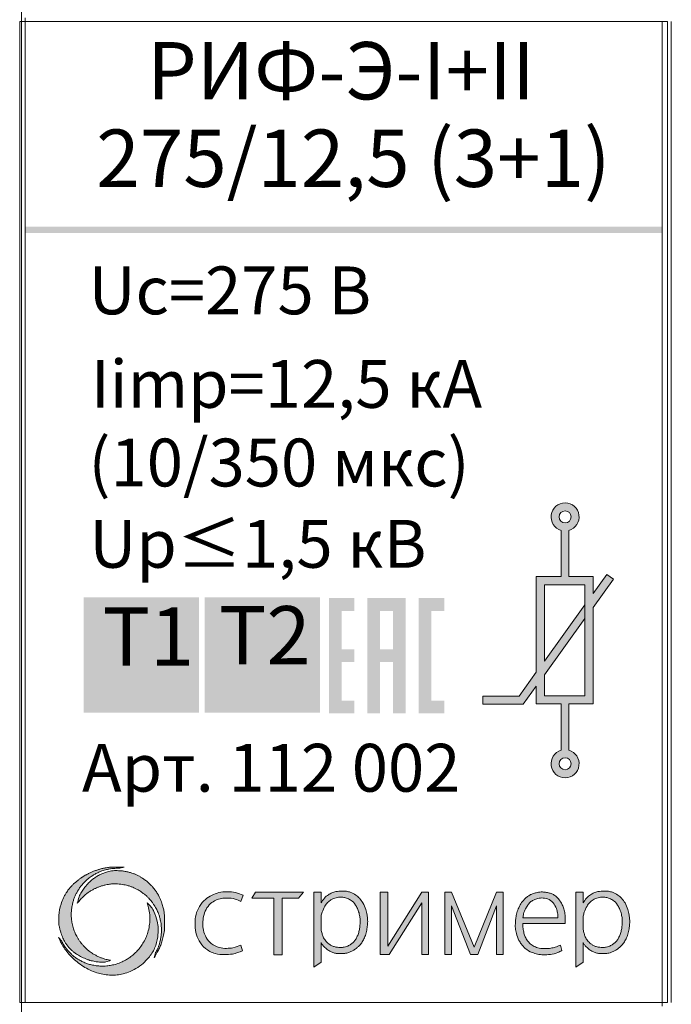
# Model space of a CAD drawing. Units: millimetres. Extents: x 532 to 2146, y -5198 to 4292.
# Drawn here: x 578 to 596, y -3744 to -3717 of the extents above; entities that cross this region are included whole.
import ezdxf

# ---------------------------------------------------------------- set-up
doc = ezdxf.new("R2010")
doc.units = ezdxf.units.MM
doc.layers.get('0').update_dxf_attribs({"lineweight": 18})
doc.styles.add('PDF Arial', font='arial.ttf')
doc.styles.add('PDF Arial Bold', font='arialbd.ttf')

msp = doc.modelspace()

# ---------------------------------------------------------------- hatches: boundary and pattern name
at = {"true_color": 0x000000, "transparency": 33554687}
for points in [[(578.591, -3722.987), (595.991, -3722.987), (595.991, -3723.155), (578.591, -3723.155)], [(580.188, -3733.113), (583.337, -3733.113), (583.337, -3736.263), (580.188, -3736.263)], [(583.492, -3733.113), (586.642, -3733.113), (586.642, -3736.263), (583.492, -3736.263)]]:
    msp.add_hatch(color=18, dxfattribs=at).paths.add_polyline_path(points)
at = {"lineweight": 15, "ltscale": 15, "true_color": 0x000000, "transparency": 33554687}
h = msp.add_hatch(color=18, dxfattribs=at)
h.dxf.hatch_style = 1
h.paths.add_polyline_path([(592.552, -3735.157), (592.082, -3735.808), (591.092, -3735.808), (591.092, -3736.03), (592.196, -3736.03), (592.552, -3735.536), (592.552, -3736.022), (593.229, -3736.022), (593.229, -3737.289, 7.055606), (593.442, -3737.287), (593.442, -3736.022), (594.103, -3736.022), (594.103, -3733.385), (594.66, -3732.612), (594.483, -3732.483), (594.103, -3733.009), (594.103, -3732.544), (593.442, -3732.544), (593.442, -3731.283, 7.055606), (593.229, -3731.281), (593.229, -3732.544), (592.552, -3732.544)])
h.paths.add_polyline_path([(592.774, -3732.765), (593.881, -3732.765), (593.881, -3735.801), (592.774, -3735.801), (592.774, -3735.228), (593.881, -3733.693), (593.881, -3733.316), (592.774, -3734.85)], flags=16)
h.paths.add_polyline_path([(593.174, -3730.914, -1), (593.504, -3730.914, -1)], flags=16)
h.paths.add_polyline_path([(593.504, -3737.656, -1), (593.174, -3737.656, -1)], flags=16)
at = {"true_color": 0x000000, "transparency": 33554687}
h = msp.add_hatch(color=18, dxfattribs=at)
h.paths.add_polyline_path([(588.286, -3734.531), (588.636, -3734.531), (588.636, -3733.481), (588.286, -3733.481)], flags=0)
h.paths.add_polyline_path([(587.936, -3733.131), (588.986, -3733.131), (588.986, -3736.281), (588.636, -3736.281), (588.636, -3734.88), (588.286, -3734.88), (588.286, -3736.281), (587.936, -3736.281)], flags=0)
h.paths.add_polyline_path([(586.887, -3733.131), (587.586, -3733.131), (587.586, -3733.481), (587.237, -3733.481), (587.237, -3734.531), (587.586, -3734.531), (587.586, -3734.88), (587.237, -3734.88), (587.237, -3735.93), (587.586, -3735.93), (587.586, -3736.281), (586.887, -3736.281)], flags=0)
h.paths.add_polyline_path([(589.335, -3733.131), (590.036, -3733.131), (590.036, -3733.481), (589.686, -3733.481), (589.686, -3735.93), (590.036, -3735.93), (590.036, -3736.281), (589.335, -3736.281)], flags=0)
at = {"true_color": 0x004e75, "transparency": 33554687}
msp.add_hatch(color=156, dxfattribs=at).paths.add_polyline_path([(581.207, -3735.467), (581.207, -3734.083), (580.691, -3734.083), (580.691, -3733.898), (581.934, -3733.898), (581.934, -3734.083), (581.415, -3734.083), (581.415, -3735.467)])
at = {"lineweight": 5, "ltscale": 15, "true_color": 0x000000, "transparency": 33554687}
h = msp.add_hatch(color=18, dxfattribs=at)
h.dxf.hatch_style = 1
edge = h.paths.add_edge_path()
edge.add_spline(control_points=[(582.114, -3742.96), (582.13, -3742.932), (582.158, -3742.882), (582.197, -3742.811), (582.241, -3742.733), (582.281, -3742.638), (582.328, -3742.516), (582.367, -3742.375), (582.399, -3742.214), (582.398, -3742.067), (582.397, -3741.942), (582.4, -3741.836), (582.391, -3741.746), (582.377, -3741.654), (582.357, -3741.578), (582.337, -3741.496), (582.314, -3741.431), (582.291, -3741.374), (582.271, -3741.329), (582.252, -3741.287), (582.23, -3741.246), (582.204, -3741.202), (582.177, -3741.162), (582.148, -3741.118), (582.116, -3741.075), (582.084, -3741.035), (582.054, -3741.002), (582.025, -3740.97), (581.989, -3740.935), (581.948, -3740.896), (581.904, -3740.861), (581.862, -3740.83), (581.821, -3740.802), (581.772, -3740.768), (581.715, -3740.733), (581.659, -3740.704), (581.601, -3740.679), (581.538, -3740.655), (581.458, -3740.628), (581.37, -3740.604), (581.289, -3740.591), (581.213, -3740.581), (581.146, -3740.581), (581.07, -3740.573), (581.004, -3740.58), (580.938, -3740.587), (580.876, -3740.599), (580.807, -3740.618), (580.738, -3740.642), (580.657, -3740.676), (580.572, -3740.72), (580.48, -3740.782), (580.386, -3740.849), (580.292, -3740.945), (580.203, -3741.049), (580.121, -3741.167), (580.049, -3741.302), (580.027, -3741.411), (580.015, -3741.47)], knot_values=[0, 0, 0, 0, 0.095493, 0.173879, 0.242233, 0.363971, 0.481644, 0.63432, 0.803331, 0.971446, 1.074572, 1.178237, 1.286747, 1.346732, 1.455968, 1.522967, 1.599756, 1.663136, 1.708323, 1.748091, 1.801202, 1.847563, 1.901311, 1.944274, 2.006702, 2.061105, 2.097802, 2.140804, 2.192281, 2.248172, 2.309789, 2.360935, 2.40302, 2.459402, 2.539845, 2.603574, 2.648881, 2.729637, 2.805533, 2.902384, 3.002052, 3.051188, 3.132468, 3.201966, 3.280553, 3.331513, 3.4014, 3.468709, 3.546217, 3.619599, 3.731544, 3.834378, 3.950181, 4.078025, 4.235537, 4.361679, 4.508973, 4.690703, 4.690703, 4.690703, 4.690703], degree=3, periodic=0)
edge.add_spline(control_points=[(580.015, -3741.47), (580.027, -3741.457), (580.05, -3741.43), (580.086, -3741.387), (580.123, -3741.341), (580.165, -3741.302), (580.203, -3741.263), (580.243, -3741.231), (580.279, -3741.2), (580.32, -3741.172), (580.357, -3741.145), (580.41, -3741.112), (580.459, -3741.085), (580.514, -3741.058), (580.553, -3741.039), (580.598, -3741.024), (580.636, -3741.007), (580.695, -3740.99), (580.758, -3740.971), (580.831, -3740.958), (580.909, -3740.945), (581.002, -3740.935), (581.104, -3740.94), (581.197, -3740.945), (581.282, -3740.96), (581.365, -3740.977), (581.447, -3741), (581.525, -3741.029), (581.6, -3741.063), (581.666, -3741.098), (581.725, -3741.131), (581.772, -3741.164), (581.82, -3741.201), (581.87, -3741.237), (581.917, -3741.282), (581.966, -3741.327), (582.01, -3741.38), (582.059, -3741.434), (582.097, -3741.493), (582.137, -3741.554), (582.168, -3741.609), (582.196, -3741.665), (582.222, -3741.723), (582.244, -3741.785), (582.264, -3741.844), (582.276, -3741.896), (582.29, -3741.952), (582.301, -3742.012), (582.308, -3742.075), (582.311, -3742.14), (582.316, -3742.207), (582.31, -3742.274), (582.308, -3742.348), (582.292, -3742.422), (582.278, -3742.504), (582.257, -3742.581), (582.232, -3742.656), (582.202, -3742.733), (582.17, -3742.784), (582.154, -3742.817), (582.151, -3742.823)], knot_values=[0, 0, 0, 0, 0.050788, 0.108155, 0.166761, 0.229899, 0.280537, 0.327959, 0.383731, 0.422571, 0.476875, 0.521828, 0.608692, 0.646656, 0.704401, 0.73851, 0.787337, 0.830152, 0.92271, 0.983902, 1.052698, 1.160043, 1.265681, 1.357598, 1.43936, 1.522287, 1.612745, 1.695716, 1.770944, 1.85906, 1.919644, 1.97316, 2.03282, 2.100592, 2.156791, 2.229194, 2.298558, 2.364013, 2.445776, 2.510248, 2.581792, 2.635466, 2.697698, 2.77466, 2.83238, 2.882103, 2.935229, 3.006935, 3.065983, 3.123332, 3.202124, 3.266762, 3.325877, 3.424835, 3.49187, 3.576171, 3.661852, 3.73137, 3.821006, 3.841798, 3.841798, 3.841798, 3.841798], degree=3, periodic=0)
edge.add_line((582.151, -3742.823), (582.114, -3742.96))
edge = h.paths.add_edge_path()
edge.add_spline(control_points=[(581.92, -3741.457), (581.934, -3741.501), (581.967, -3741.608), (581.992, -3741.757), (582.001, -3741.909), (581.989, -3742.056), (581.959, -3742.216), (581.903, -3742.381), (581.831, -3742.525), (581.747, -3742.655), (581.657, -3742.767), (581.554, -3742.862), (581.458, -3742.945), (581.35, -3743.011), (581.228, -3743.077), (581.089, -3743.128), (580.947, -3743.164), (580.81, -3743.183), (580.671, -3743.187), (580.532, -3743.177), (580.408, -3743.155), (580.295, -3743.123), (580.191, -3743.083), (580.094, -3743.034), (580.003, -3742.981), (579.924, -3742.922), (579.849, -3742.858), (579.779, -3742.787), (579.713, -3742.708), (579.66, -3742.631), (579.619, -3742.563), (579.599, -3742.524), (579.59, -3742.505)], knot_values=[0, 0, 0, 0, 0.139511, 0.335128, 0.452905, 0.59382, 0.777014, 0.941727, 1.112613, 1.258222, 1.407119, 1.541785, 1.677315, 1.786689, 1.922508, 2.09246, 2.230296, 2.358846, 2.508535, 2.64446, 2.776977, 2.886396, 2.995566, 3.111766, 3.211236, 3.312716, 3.405761, 3.505765, 3.612335, 3.716261, 3.785066, 3.848466, 3.848466, 3.848466, 3.848466], degree=3, periodic=0)
edge.add_line((579.59, -3742.505), (579.502, -3742.407))
edge.add_spline(control_points=[(579.502, -3742.407), (579.513, -3742.429), (579.538, -3742.484), (579.585, -3742.579), (579.657, -3742.696), (579.753, -3742.826), (579.872, -3742.956), (580.016, -3743.081), (580.175, -3743.193), (580.355, -3743.295), (580.534, -3743.365), (580.716, -3743.415), (580.887, -3743.433), (581.06, -3743.435), (581.233, -3743.406), (581.421, -3743.352), (581.623, -3743.258), (581.809, -3743.123), (581.987, -3742.938), (582.144, -3742.7), (582.215, -3742.415), (582.23, -3742.165), (582.2, -3741.93), (582.132, -3741.738), (582.036, -3741.565), (581.961, -3741.495), (581.92, -3741.457)], knot_values=[0, 0, 0, 0, 0.073997, 0.181069, 0.3161, 0.485806, 0.665957, 0.843353, 1.055619, 1.248567, 1.463296, 1.629883, 1.814325, 1.977611, 2.145711, 2.338872, 2.564037, 2.811211, 3.022647, 3.333259, 3.653211, 3.893112, 4.081007, 4.360419, 4.500036, 4.667168, 4.667168, 4.667168, 4.667168], degree=3, periodic=0)
edge = h.paths.add_edge_path()
edge.add_spline(control_points=[(580.923, -3743.026), (580.883, -3743.018), (580.82, -3743.006), (580.737, -3742.983), (580.667, -3742.962), (580.595, -3742.932), (580.518, -3742.892), (580.451, -3742.854), (580.393, -3742.816), (580.346, -3742.783), (580.303, -3742.746), (580.263, -3742.714), (580.227, -3742.677), (580.183, -3742.633), (580.14, -3742.584), (580.095, -3742.527), (580.055, -3742.47), (580.016, -3742.405), (579.984, -3742.345), (579.955, -3742.286), (579.931, -3742.228), (579.91, -3742.163), (579.888, -3742.094), (579.868, -3742.004), (579.854, -3741.898), (579.845, -3741.787), (579.855, -3741.679), (579.861, -3741.587), (579.88, -3741.497), (579.9, -3741.415), (579.93, -3741.327), (579.967, -3741.242), (580.006, -3741.162), (580.053, -3741.087), (580.098, -3741.02), (580.147, -3740.961), (580.19, -3740.912), (580.236, -3740.867), (580.284, -3740.821), (580.337, -3740.778), (580.394, -3740.735), (580.463, -3740.691), (580.55, -3740.644), (580.639, -3740.602), (580.737, -3740.568), (580.827, -3740.545), (580.919, -3740.525), (581, -3740.519), (581.083, -3740.512), (581.141, -3740.513), (581.173, -3740.514)], knot_values=[0, 0, 0, 0, 0.12034, 0.194919, 0.257472, 0.339007, 0.429734, 0.516361, 0.570474, 0.63859, 0.688013, 0.73986, 0.790211, 0.844842, 0.927949, 0.982961, 1.061565, 1.13786, 1.211572, 1.266015, 1.334322, 1.399755, 1.470076, 1.551418, 1.675805, 1.790382, 1.884052, 2.002411, 2.066458, 2.159468, 2.254261, 2.345466, 2.4378, 2.51966, 2.612337, 2.679089, 2.749507, 2.80824, 2.873761, 2.94787, 3.011991, 3.089855, 3.191382, 3.307694, 3.384641, 3.501789, 3.587853, 3.665431, 3.744268, 3.839803, 3.839803, 3.839803, 3.839803], degree=3, periodic=0)
edge.add_line((581.173, -3740.514), (581.293, -3740.486))
edge.add_spline(control_points=[(581.293, -3740.486), (581.283, -3740.484), (581.263, -3740.481), (581.214, -3740.477), (581.153, -3740.479), (581.064, -3740.478), (580.979, -3740.48), (580.897, -3740.485), (580.835, -3740.492), (580.782, -3740.503), (580.731, -3740.512), (580.683, -3740.522), (580.638, -3740.536), (580.592, -3740.549), (580.55, -3740.562), (580.505, -3740.578), (580.451, -3740.597), (580.396, -3740.622), (580.346, -3740.648), (580.307, -3740.663), (580.277, -3740.681), (580.247, -3740.696), (580.219, -3740.713), (580.189, -3740.729), (580.165, -3740.747), (580.14, -3740.761), (580.118, -3740.777), (580.092, -3740.794), (580.065, -3740.816), (580.037, -3740.835), (580.011, -3740.857), (579.986, -3740.877), (579.96, -3740.9), (579.936, -3740.92), (579.911, -3740.942), (579.883, -3740.969), (579.858, -3740.997), (579.832, -3741.026), (579.808, -3741.051), (579.785, -3741.081), (579.756, -3741.118), (579.721, -3741.17), (579.679, -3741.24), (579.62, -3741.346), (579.547, -3741.532), (579.514, -3741.729), (579.505, -3741.906), (579.507, -3742.004), (579.52, -3742.098), (579.539, -3742.187), (579.565, -3742.271), (579.592, -3742.35), (579.619, -3742.415), (579.648, -3742.479), (579.684, -3742.546), (579.732, -3742.615), (579.789, -3742.682), (579.846, -3742.743), (579.915, -3742.8), (579.996, -3742.863), (580.108, -3742.929), (580.222, -3742.98), (580.342, -3743.026), (580.439, -3743.048), (580.525, -3743.065), (580.589, -3743.074), (580.661, -3743.075), (580.732, -3743.077), (580.825, -3743.07), (580.882, -3743.044), (580.923, -3743.026)], knot_values=[0, 0, 0, 0, 0.029496, 0.059945, 0.148008, 0.211341, 0.328857, 0.40092, 0.457332, 0.517639, 0.562522, 0.613048, 0.664514, 0.704358, 0.75622, 0.797528, 0.846659, 0.928361, 0.978526, 1.015541, 1.05324, 1.080967, 1.118813, 1.148611, 1.184189, 1.209218, 1.235174, 1.263755, 1.30478, 1.338816, 1.363542, 1.408079, 1.434673, 1.467931, 1.500935, 1.536122, 1.583904, 1.613828, 1.650936, 1.688069, 1.729773, 1.7897, 1.876055, 1.975794, 2.152989, 2.472502, 2.570319, 2.683757, 2.764483, 2.85625, 2.954524, 3.029662, 3.106461, 3.166466, 3.239534, 3.335571, 3.415679, 3.505504, 3.586088, 3.68141, 3.815916, 3.97157, 4.058235, 4.20037, 4.268075, 4.322874, 4.392198, 4.484274, 4.537118, 4.669781, 4.669781, 4.669781, 4.669781], degree=3, periodic=0)
h = msp.add_hatch(color=18, dxfattribs=at)
h.dxf.hatch_style = 1
edge = h.paths.add_edge_path()
edge.add_spline(control_points=[(586.672, -3742.545), (586.68, -3742.558), (586.7, -3742.592), (586.747, -3742.652), (586.817, -3742.719), (586.906, -3742.774), (586.996, -3742.818), (587.11, -3742.844), (587.227, -3742.845), (587.334, -3742.841), (587.415, -3742.819), (587.491, -3742.793), (587.571, -3742.746), (587.646, -3742.693), (587.72, -3742.629), (587.789, -3742.546), (587.849, -3742.438), (587.901, -3742.31), (587.926, -3742.172), (587.948, -3742.034), (587.946, -3741.908), (587.927, -3741.774), (587.896, -3741.624), (587.828, -3741.466), (587.732, -3741.335), (587.617, -3741.231), (587.492, -3741.17), (587.365, -3741.138), (587.26, -3741.133), (587.165, -3741.14), (587.067, -3741.148), (586.971, -3741.181), (586.861, -3741.238), (586.755, -3741.328), (586.7, -3741.415), (586.672, -3741.459)], knot_values=[0, 0, 0, 0, 0.044592, 0.118618, 0.227901, 0.334174, 0.43093, 0.525062, 0.683107, 0.781315, 0.8458, 0.932572, 1.023282, 1.120869, 1.208283, 1.318074, 1.441435, 1.57749, 1.730737, 1.860157, 1.996792, 2.105212, 2.265747, 2.45732, 2.615653, 2.74879, 2.918266, 3.028241, 3.137731, 3.231878, 3.316122, 3.430735, 3.534967, 3.685061, 3.841603, 3.841603, 3.841603, 3.841603], degree=3, periodic=0)
edge.add_line((586.672, -3741.459), (586.672, -3741.163))
edge.add_line((586.672, -3741.163), (586.473, -3741.163))
edge.add_line((586.473, -3741.163), (586.473, -3743.215))
edge.add_line((586.473, -3743.215), (586.672, -3743.082))
edge.add_line((586.672, -3743.082), (586.672, -3742.545))
edge = h.paths.add_edge_path(flags=16)
edge.add_spline(control_points=[(586.672, -3742.184), (586.681, -3742.221), (586.697, -3742.288), (586.73, -3742.393), (586.79, -3742.491), (586.868, -3742.568), (586.951, -3742.624), (587.034, -3742.657), (587.118, -3742.673), (587.194, -3742.68), (587.253, -3742.678), (587.313, -3742.664), (587.385, -3742.646), (587.467, -3742.608), (587.542, -3742.548), (587.607, -3742.48), (587.654, -3742.392), (587.696, -3742.296), (587.723, -3742.186), (587.739, -3742.058), (587.746, -3741.929), (587.726, -3741.794), (587.694, -3741.672), (587.631, -3741.536), (587.544, -3741.418), (587.424, -3741.345), (587.319, -3741.314), (587.206, -3741.293), (587.077, -3741.315), (586.948, -3741.361), (586.849, -3741.449), (586.762, -3741.562), (586.709, -3741.692), (586.682, -3741.787), (586.672, -3741.823)], knot_values=[0, 0, 0, 0, 0.111593, 0.208897, 0.328313, 0.453076, 0.53572, 0.624981, 0.719609, 0.791733, 0.851789, 0.897056, 0.974483, 1.077401, 1.163671, 1.262741, 1.356072, 1.460544, 1.578099, 1.692903, 1.847261, 1.964601, 2.101017, 2.223122, 2.411865, 2.529834, 2.637968, 2.740416, 2.870525, 3.024309, 3.144493, 3.264131, 3.448753, 3.560982, 3.560982, 3.560982, 3.560982], degree=3, periodic=0)
edge.add_line((586.672, -3742.19), (586.672, -3741.823))
h.paths.add_polyline_path([(585.61, -3741.328), (586.056, -3741.328), (586.189, -3741.163), (584.886, -3741.163), (584.779, -3741.328), (585.384, -3741.328), (585.384, -3742.882), (585.61, -3742.882)])
edge = h.paths.add_edge_path()
edge.add_spline(control_points=[(584.548, -3741.247), (584.477, -3741.221), (584.336, -3741.169), (584.108, -3741.146), (583.888, -3741.165), (583.687, -3741.247), (583.493, -3741.357), (583.347, -3741.549), (583.245, -3741.773), (583.224, -3742.02), (583.239, -3742.268), (583.334, -3742.511), (583.51, -3742.721), (583.76, -3742.856), (584.021, -3742.877), (584.28, -3742.863), (584.44, -3742.801), (584.531, -3742.766)], knot_values=[0, 0, 0, 0, 0.225862, 0.44759, 0.682775, 0.879534, 1.094469, 1.343938, 1.588635, 1.822154, 2.081117, 2.326671, 2.590728, 2.890023, 3.14892, 3.369993, 3.660713, 3.660713, 3.660713, 3.660713], degree=3, periodic=0)
edge.add_line((584.531, -3742.766), (584.485, -3742.613))
edge.add_spline(control_points=[(584.485, -3742.613), (584.413, -3742.641), (584.287, -3742.689), (584.083, -3742.707), (583.874, -3742.691), (583.671, -3742.586), (583.525, -3742.41), (583.455, -3742.212), (583.438, -3742.015), (583.459, -3741.823), (583.523, -3741.635), (583.638, -3741.478), (583.791, -3741.377), (583.952, -3741.333), (584.131, -3741.319), (584.314, -3741.337), (584.429, -3741.395), (584.478, -3741.42)], knot_values=[0, 0, 0, 0, 0.229709, 0.404754, 0.609018, 0.850424, 1.067584, 1.279512, 1.470208, 1.657465, 1.854277, 2.058165, 2.23062, 2.39428, 2.551209, 2.770835, 2.934382, 2.934382, 2.934382, 2.934382], degree=3, periodic=0)
edge.add_line((584.478, -3741.42), (584.548, -3741.247))
h.paths.add_polyline_path([(588.285, -3742.869), (588.536, -3742.869), (589.423, -3741.454), (589.423, -3742.869), (589.606, -3742.869), (589.606, -3741.163), (589.423, -3741.163), (588.498, -3742.638), (588.498, -3741.163), (588.285, -3741.163)])
h.paths.add_polyline_path([(590.24, -3741.539), (590.755, -3742.869), (590.954, -3742.869), (591.469, -3741.539), (591.469, -3742.869), (591.651, -3742.869), (591.651, -3741.163), (591.469, -3741.163), (590.854, -3742.668), (590.24, -3741.163), (590.058, -3741.163), (590.058, -3742.869), (590.24, -3742.869)])
h = msp.add_hatch(color=18, dxfattribs=at)
h.dxf.hatch_style = 1
edge = h.paths.add_edge_path()
edge.add_spline(control_points=[(593.339, -3742.023), (593.344, -3741.958), (593.352, -3741.843), (593.326, -3741.69), (593.292, -3741.567), (593.239, -3741.464), (593.18, -3741.37), (593.105, -3741.293), (593.025, -3741.231), (592.931, -3741.193), (592.83, -3741.169), (592.707, -3741.155), (592.59, -3741.17), (592.488, -3741.193), (592.412, -3741.225), (592.343, -3741.262), (592.273, -3741.314), (592.21, -3741.381), (592.151, -3741.445), (592.108, -3741.518), (592.074, -3741.585), (592.044, -3741.658), (592.023, -3741.729), (592.007, -3741.799), (591.988, -3741.884), (591.981, -3742), (591.975, -3742.144), (592.012, -3742.311), (592.059, -3742.46), (592.148, -3742.594), (592.255, -3742.723), (592.415, -3742.813), (592.587, -3742.861), (592.756, -3742.882), (592.944, -3742.866), (593.118, -3742.835), (593.216, -3742.781), (593.252, -3742.762)], knot_values=[0, 0, 0, 0, 0.196844, 0.341965, 0.464136, 0.577836, 0.688525, 0.796956, 0.89729, 0.989037, 1.1004, 1.207998, 1.356968, 1.45125, 1.522639, 1.602864, 1.685985, 1.784161, 1.875672, 1.947617, 2.035769, 2.103586, 2.182799, 2.257776, 2.319554, 2.443402, 2.604787, 2.750335, 2.953111, 3.070262, 3.231615, 3.451165, 3.605601, 3.76745, 3.957879, 4.169703, 4.291802, 4.291802, 4.291802, 4.291802], degree=3, periodic=0)
edge.add_line((593.252, -3742.762), (593.213, -3742.611))
edge.add_spline(control_points=[(593.213, -3742.611), (593.166, -3742.632), (593.081, -3742.669), (592.94, -3742.699), (592.793, -3742.71), (592.638, -3742.701), (592.495, -3742.656), (592.386, -3742.583), (592.305, -3742.493), (592.249, -3742.393), (592.212, -3742.278), (592.188, -3742.155), (592.184, -3742.068), (592.182, -3742.023)], knot_values=[0, 0, 0, 0, 0.153792, 0.278307, 0.429897, 0.594958, 0.741974, 0.872648, 0.983796, 1.101108, 1.214907, 1.34376, 1.476792, 1.476792, 1.476792, 1.476792], degree=3, periodic=0)
edge.add_line((592.182, -3742.023), (593.339, -3742.023))
edge = h.paths.add_edge_path(flags=16)
edge.add_spline(control_points=[(592.188, -3741.867), (592.193, -3741.83), (592.202, -3741.745), (592.254, -3741.631), (592.314, -3741.525), (592.38, -3741.437), (592.47, -3741.381), (592.574, -3741.337), (592.707, -3741.317), (592.869, -3741.342), (593.026, -3741.442), (593.097, -3741.595), (593.138, -3741.736), (593.141, -3741.822), (593.143, -3741.867)], knot_values=[0, 0, 0, 0, 0.111521, 0.256158, 0.369965, 0.479204, 0.582794, 0.681064, 0.818134, 0.981391, 1.164939, 1.349066, 1.470694, 1.60591, 1.60591, 1.60591, 1.60591], degree=3, periodic=0)
edge.add_line((593.143, -3741.867), (592.188, -3741.867))
h = msp.add_hatch(color=18, dxfattribs=at)
h.dxf.hatch_style = 1
edge = h.paths.add_edge_path()
edge.add_line((593.832, -3741.459), (593.832, -3741.163))
edge.add_line((593.832, -3741.163), (593.633, -3741.163))
edge.add_line((593.633, -3741.163), (593.633, -3743.215))
edge.add_line((593.633, -3743.215), (593.832, -3743.082))
edge.add_line((593.832, -3743.082), (593.832, -3742.545))
edge.add_spline(control_points=[(593.832, -3742.545), (593.839, -3742.558), (593.86, -3742.592), (593.906, -3742.652), (593.976, -3742.719), (594.065, -3742.774), (594.155, -3742.818), (594.269, -3742.844), (594.386, -3742.845), (594.494, -3742.841), (594.574, -3742.819), (594.651, -3742.793), (594.73, -3742.746), (594.805, -3742.693), (594.88, -3742.629), (594.948, -3742.546), (595.009, -3742.438), (595.06, -3742.31), (595.085, -3742.172), (595.107, -3742.034), (595.106, -3741.908), (595.086, -3741.774), (595.056, -3741.624), (594.987, -3741.466), (594.891, -3741.335), (594.777, -3741.231), (594.651, -3741.17), (594.525, -3741.138), (594.42, -3741.133), (594.324, -3741.14), (594.226, -3741.148), (594.13, -3741.181), (594.021, -3741.238), (593.914, -3741.328), (593.86, -3741.415), (593.832, -3741.459)], knot_values=[0, 0, 0, 0, 0.044592, 0.118618, 0.227901, 0.334174, 0.43093, 0.525062, 0.683107, 0.781315, 0.8458, 0.932572, 1.023282, 1.120869, 1.208283, 1.318074, 1.441435, 1.57749, 1.730737, 1.860157, 1.996792, 2.105212, 2.265747, 2.45732, 2.615653, 2.74879, 2.918266, 3.028241, 3.137731, 3.231878, 3.316122, 3.430735, 3.534967, 3.685061, 3.841603, 3.841603, 3.841603, 3.841603], degree=3, periodic=0)
edge = h.paths.add_edge_path(flags=16)
edge.add_spline(control_points=[(593.832, -3742.184), (593.84, -3742.221), (593.856, -3742.288), (593.889, -3742.393), (593.949, -3742.491), (594.028, -3742.568), (594.11, -3742.624), (594.193, -3742.657), (594.278, -3742.673), (594.353, -3742.68), (594.412, -3742.678), (594.472, -3742.664), (594.545, -3742.646), (594.626, -3742.608), (594.702, -3742.548), (594.766, -3742.48), (594.813, -3742.392), (594.856, -3742.296), (594.882, -3742.186), (594.899, -3742.058), (594.905, -3741.929), (594.885, -3741.794), (594.854, -3741.672), (594.79, -3741.536), (594.704, -3741.418), (594.583, -3741.345), (594.478, -3741.314), (594.365, -3741.293), (594.237, -3741.315), (594.108, -3741.361), (594.008, -3741.449), (593.921, -3741.562), (593.869, -3741.692), (593.842, -3741.787), (593.832, -3741.823)], knot_values=[0, 0, 0, 0, 0.111593, 0.208897, 0.328313, 0.453076, 0.53572, 0.624981, 0.719609, 0.791733, 0.851789, 0.897056, 0.974483, 1.077401, 1.163671, 1.262741, 1.356072, 1.460544, 1.578099, 1.692903, 1.847261, 1.964601, 2.101017, 2.223122, 2.411865, 2.529834, 2.637968, 2.740416, 2.870525, 3.024309, 3.144493, 3.264131, 3.448753, 3.560982, 3.560982, 3.560982, 3.560982], degree=3, periodic=0)
edge.add_line((593.832, -3742.19), (593.832, -3741.823))

# ---------------------------------------------------------------- linework, layer by layer
at = {"color": 0, "lineweight": 20}
msp.add_line((578.491, -3685.781), (578.491, -3775.781), dxfattribs=at)
at = {"color": 0, "linetype": 'Continuous', "lineweight": 20}
for p, q in [((578.591, -3717.279), (578.591, -3717.379)), ((578.441, -3744.179), (578.441, -3717.379)), ((595.991, -3717.379), (578.591, -3717.379)), ((578.591, -3717.379), (578.591, -3744.179)), ((578.591, -3744.179), (595.991, -3744.179)), ((595.991, -3744.279), (595.991, -3744.179))]:
    msp.add_line(p, q, dxfattribs=at)
at = {"color": 18, "linetype": 'Continuous', "lineweight": 20, "true_color": 0x000000}
for p, q in [((595.991, -3744.179), (595.991, -3717.379)), ((596.141, -3717.379), (596.141, -3744.179)), ((596.241, -3744.179), (596.241, -3717.379))]:
    msp.add_line(p, q, dxfattribs=at)
at = {"color": 18, "true_color": 0x000000}
for p, q in [((593.229, -3732.544), (593.229, -3731.281)), ((593.442, -3731.283), (593.442, -3732.544)), ((593.229, -3737.289), (593.229, -3736.022)), ((593.442, -3736.022), (593.442, -3737.287))]:
    msp.add_line(p, q, dxfattribs=at)
for p, q in [((594.103, -3733.009), (594.483, -3732.483)), ((594.66, -3732.612), (594.103, -3733.385)), ((594.483, -3732.483), (594.66, -3732.612)), ((592.774, -3734.85), (593.881, -3733.316)), ((593.881, -3733.693), (592.774, -3735.228)), ((592.082, -3735.808), (592.552, -3735.157)), ((592.552, -3735.536), (592.196, -3736.03)), ((591.092, -3736.027), (591.092, -3735.808)), ((591.092, -3735.808), (592.082, -3735.808)), ((591.092, -3736.027), (591.092, -3736.03)), ((592.196, -3736.03), (591.092, -3736.03))]:
    msp.add_line(p, q)
at = {"color": 0, "lineweight": 5}
for p, q in [((581.173, -3740.514), (581.293, -3740.486)), ((584.478, -3741.42), (584.548, -3741.247)), ((584.779, -3741.328), (584.886, -3741.163)), ((584.886, -3741.163), (586.189, -3741.163)), ((586.056, -3741.328), (586.189, -3741.163)), ((586.672, -3741.163), (586.473, -3741.163)), ((586.473, -3741.163), (586.473, -3743.215)), ((586.672, -3741.459), (586.672, -3741.163)), ((588.285, -3741.163), (588.498, -3741.163)), ((588.285, -3742.869), (588.285, -3741.163)), ((588.498, -3741.163), (588.498, -3742.638)), ((588.498, -3742.638), (589.423, -3741.163)), ((589.423, -3741.163), (589.606, -3741.163)), ((589.606, -3741.163), (589.606, -3742.869)), ((590.24, -3741.163), (590.058, -3741.163)), ((590.058, -3741.163), (590.058, -3742.869)), ((590.854, -3742.668), (590.24, -3741.163)), ((590.854, -3742.668), (591.469, -3741.163)), ((591.469, -3741.163), (591.651, -3741.163)), ((591.651, -3741.163), (591.651, -3742.869)), ((593.832, -3741.163), (593.633, -3741.163)), ((593.633, -3741.163), (593.633, -3743.215)), ((593.832, -3741.459), (593.832, -3741.163)), ((585.384, -3741.328), (584.779, -3741.328)), ((585.384, -3741.328), (585.384, -3742.882)), ((585.61, -3742.882), (585.61, -3741.328)), ((585.61, -3741.328), (586.056, -3741.328)), ((588.536, -3742.869), (589.423, -3741.454)), ((589.423, -3742.869), (589.423, -3741.454)), ((590.24, -3742.869), (590.24, -3741.539)), ((590.755, -3742.869), (590.24, -3741.539)), ((590.954, -3742.869), (591.469, -3741.539)), ((591.469, -3742.869), (591.469, -3741.539)), ((586.672, -3741.823), (586.672, -3742.184)), ((592.182, -3742.023), (593.339, -3742.023)), ((592.188, -3741.867), (593.143, -3741.867)), ((593.832, -3741.823), (593.832, -3742.184)), ((586.672, -3743.082), (586.672, -3742.545)), ((593.832, -3743.082), (593.832, -3742.545)), ((584.485, -3742.613), (584.531, -3742.766)), ((593.252, -3742.762), (593.213, -3742.611))]:
    msp.add_line(p, q, dxfattribs=at)
at = {"color": 0, "lineweight": 5, "ltscale": 15}
for p, q in [((579.59, -3742.505), (579.502, -3742.407)), ((582.151, -3742.823), (582.114, -3742.96)), ((585.384, -3742.882), (585.61, -3742.882)), ((586.473, -3743.215), (586.672, -3743.082)), ((588.285, -3742.869), (588.536, -3742.869)), ((589.423, -3742.869), (589.606, -3742.869)), ((590.058, -3742.869), (590.24, -3742.869)), ((590.755, -3742.869), (590.954, -3742.869)), ((591.469, -3742.869), (591.651, -3742.869)), ((593.832, -3743.082), (593.633, -3743.215))]:
    msp.add_line(p, q, dxfattribs=at)
for points in [[(592.552, -3735.157), (592.552, -3732.544), (593.229, -3732.544)], [(593.442, -3732.544), (594.103, -3732.544), (594.103, -3733.009)], [(592.774, -3734.85), (592.774, -3732.765), (593.881, -3732.765), (593.881, -3735.801), (592.774, -3735.801), (592.774, -3735.228)], [(594.103, -3733.385), (594.103, -3736.022), (593.442, -3736.022)], [(593.229, -3736.022), (592.552, -3736.022), (592.552, -3735.536)]]:
    msp.add_lwpolyline(points)
at = {"color": 18, "true_color": 0x000000}
for centre in [(593.339, -3730.914), (593.339, -3737.656)]:
    msp.add_circle(centre, 0.165, dxfattribs=at)
for centre, start, end in [((593.339, -3730.914), 285.596, 253.3285), ((593.339, -3737.656), 106.6715, 74.404)]:
    msp.add_arc(centre, 0.383, start, end, dxfattribs=at)
at = {"color": 0, "linetype": 'Continuous', "lineweight": 20}
for centre, major_axis, start_param, end_param in [((578.591, -3717.379), (0.15, 0), 1.570796, 3.141593), ((595.991, -3717.379), (0.15, 0), 0.000056, 1.570796), ((578.591, -3744.179), (-0.15, 0), 4.712389, 6.283115), ((595.991, -3744.179), (-0.15, 0), 3.141593, 4.712389)]:
    msp.add_ellipse(centre, major_axis=major_axis, ratio=0.001137, start_param=start_param, end_param=end_param, dxfattribs=at)
at = {"color": 0, "lineweight": 5}
for points in [[(580.923, -3743.026), (580.798, -3743.071), (580.745, -3743.075), (580.653, -3743.075), (580.584, -3743.073), (580.53, -3743.066), (580.463, -3743.053), (580.325, -3743.018), (580.244, -3742.988), (580.102, -3742.923), (579.987, -3742.854), (579.911, -3742.796), (579.85, -3742.744), (579.787, -3742.68), (579.736, -3742.618), (579.681, -3742.539), (579.647, -3742.475), (579.622, -3742.42), (579.592, -3742.349), (579.568, -3742.278), (579.54, -3742.184), (579.52, -3742.094), (579.51, -3742.014), (579.506, -3741.901), (579.511, -3741.803), (579.569, -3741.489), (579.634, -3741.324), (579.681, -3741.236), (579.726, -3741.163), (579.76, -3741.113), (579.786, -3741.08), (579.809, -3741.051), (579.834, -3741.024), (579.854, -3741.002), (579.886, -3740.966), (579.911, -3740.942), (579.936, -3740.92), (579.961, -3740.898), (579.981, -3740.881), (580.016, -3740.852), (580.035, -3740.837), (580.062, -3740.817), (580.095, -3740.792), (580.119, -3740.776), (580.14, -3740.762), (580.161, -3740.748), (580.191, -3740.729), (580.217, -3740.714), (580.25, -3740.695), (580.274, -3740.682), (580.308, -3740.664), (580.341, -3740.649), (580.386, -3740.627), (580.461, -3740.594), (580.507, -3740.577), (580.546, -3740.564), (580.596, -3740.548), (580.634, -3740.537), (580.684, -3740.523), (580.733, -3740.512), (580.777, -3740.503), (580.836, -3740.492), (580.892, -3740.486), (580.964, -3740.481), (581.082, -3740.479), (581.145, -3740.479), (581.233, -3740.479), (581.263, -3740.481), (581.293, -3740.486)], [(580.923, -3743.026), (580.805, -3743.001), (580.733, -3742.982), (580.673, -3742.963), (580.598, -3742.932), (580.517, -3742.891), (580.442, -3742.848), (580.397, -3742.818), (580.341, -3742.778), (580.303, -3742.747), (580.264, -3742.713), (580.228, -3742.678), (580.19, -3742.639), (580.135, -3742.577), (580.101, -3742.533), (580.056, -3742.469), (580.016, -3742.404), (579.981, -3742.339), (579.958, -3742.29), (579.932, -3742.226), (579.911, -3742.165), (579.89, -3742.097), (579.872, -3742.018), (579.855, -3741.895), (579.848, -3741.78), (579.854, -3741.687), (579.866, -3741.569), (579.879, -3741.506), (579.901, -3741.416), (579.931, -3741.326), (579.967, -3741.242), (580.009, -3741.16), (580.052, -3741.09), (580.104, -3741.014), (580.146, -3740.962), (580.193, -3740.91), (580.235, -3740.868), (580.283, -3740.823), (580.34, -3740.776), (580.391, -3740.738), (580.457, -3740.696), (580.546, -3740.647), (580.652, -3740.599), (580.724, -3740.573), (580.837, -3740.543), (580.922, -3740.526), (580.999, -3740.519), (581.078, -3740.514), (581.173, -3740.514)], [(580.015, -3741.47), (580.061, -3741.294), (580.127, -3741.163), (580.198, -3741.059), (580.3, -3740.938), (580.392, -3740.849), (580.484, -3740.78), (580.57, -3740.723), (580.669, -3740.671), (580.737, -3740.643), (580.81, -3740.618), (580.875, -3740.6), (580.944, -3740.587), (580.995, -3740.581), (581.073, -3740.576), (581.142, -3740.579), (581.224, -3740.583), (581.272, -3740.589), (581.371, -3740.606), (581.464, -3740.631), (581.536, -3740.655), (581.611, -3740.684), (581.653, -3740.702), (581.71, -3740.731), (581.779, -3740.773), (581.825, -3740.804), (581.86, -3740.829), (581.901, -3740.859), (581.949, -3740.898), (581.99, -3740.936), (582.026, -3740.972), (582.055, -3741.004), (582.08, -3741.031), (582.114, -3741.073), (582.152, -3741.123), (582.175, -3741.159), (582.205, -3741.204), (582.228, -3741.244), (582.253, -3741.291), (582.27, -3741.327), (582.288, -3741.368), (582.312, -3741.427), (582.337, -3741.5), (582.354, -3741.564), (582.379, -3741.671), (582.388, -3741.73), (582.398, -3741.838), (582.398, -3741.942), (582.398, -3742.045), (582.393, -3742.213), (582.364, -3742.379), (582.322, -3742.526), (582.281, -3742.637), (582.232, -3742.748), (582.199, -3742.808), (582.161, -3742.876), (582.114, -3742.96)], [(580.015, -3741.47), (580.048, -3741.432), (580.085, -3741.388), (580.123, -3741.343), (580.168, -3741.298), (580.204, -3741.263), (580.241, -3741.233), (580.284, -3741.197), (580.315, -3741.175), (580.36, -3741.144), (580.398, -3741.12), (580.474, -3741.078), (580.508, -3741.061), (580.561, -3741.037), (580.593, -3741.025), (580.638, -3741.007), (580.679, -3740.995), (580.768, -3740.97), (580.828, -3740.959), (580.896, -3740.948), (581.003, -3740.938), (581.109, -3740.94), (581.2, -3740.947), (581.281, -3740.961), (581.362, -3740.978), (581.449, -3741.002), (581.527, -3741.031), (581.596, -3741.062), (581.674, -3741.103), (581.726, -3741.133), (581.77, -3741.163), (581.818, -3741.199), (581.872, -3741.24), (581.913, -3741.278), (581.965, -3741.329), (582.011, -3741.38), (582.054, -3741.43), (582.1, -3741.498), (582.135, -3741.552), (582.17, -3741.614), (582.194, -3741.662), (582.219, -3741.719), (582.246, -3741.791), (582.264, -3741.846), (582.276, -3741.895), (582.288, -3741.946), (582.301, -3742.017), (582.307, -3742.075), (582.311, -3742.133), (582.314, -3742.211), (582.311, -3742.276), (582.307, -3742.335), (582.291, -3742.433), (582.278, -3742.498), (582.256, -3742.58), (582.229, -3742.661), (582.203, -3742.725), (582.16, -3742.804), (582.147, -3742.832)], [(584.531, -3742.766), (584.254, -3742.855), (584.034, -3742.872), (583.777, -3742.841), (583.513, -3742.7), (583.342, -3742.498), (583.253, -3742.27), (583.23, -3742.012), (583.257, -3741.78), (583.354, -3741.555), (583.512, -3741.362), (583.694, -3741.248), (583.878, -3741.178), (584.112, -3741.153), (584.332, -3741.178), (584.548, -3741.247)], [(586.672, -3741.459), (586.763, -3741.331), (586.876, -3741.234), (586.969, -3741.185), (587.078, -3741.15), (587.161, -3741.14), (587.255, -3741.135), (587.365, -3741.141), (587.472, -3741.168), (587.623, -3741.244), (587.722, -3741.332), (587.817, -3741.46), (587.893, -3741.635), (587.929, -3741.792), (587.943, -3741.899), (587.944, -3742.036), (587.927, -3742.164), (587.895, -3742.314), (587.845, -3742.441), (587.783, -3742.547), (587.713, -3742.632), (587.648, -3742.69), (587.568, -3742.746), (587.489, -3742.791), (587.407, -3742.82), (587.345, -3742.836), (587.247, -3742.844), (587.089, -3742.837), (586.998, -3742.814), (586.91, -3742.774), (586.82, -3742.717), (586.741, -3742.642), (586.696, -3742.583), (586.672, -3742.545)], [(593.339, -3742.023), (593.344, -3741.827), (593.322, -3741.683), (593.287, -3741.566), (593.237, -3741.464), (593.176, -3741.371), (593.101, -3741.293), (593.021, -3741.233), (592.936, -3741.197), (592.828, -3741.171), (592.721, -3741.16), (592.573, -3741.175), (592.481, -3741.198), (592.415, -3741.225), (592.345, -3741.263), (592.278, -3741.313), (592.209, -3741.383), (592.15, -3741.452), (592.112, -3741.513), (592.072, -3741.592), (592.046, -3741.655), (592.024, -3741.731), (592.006, -3741.804), (591.994, -3741.864), (591.982, -3741.987), (591.982, -3742.149), (592.009, -3742.292), (592.079, -3742.482), (592.142, -3742.581), (592.249, -3742.702), (592.437, -3742.814), (592.586, -3742.857), (592.746, -3742.875), (592.937, -3742.864), (593.143, -3742.816), (593.252, -3742.762)], [(593.832, -3741.459), (593.922, -3741.331), (594.036, -3741.234), (594.128, -3741.185), (594.237, -3741.15), (594.321, -3741.14), (594.415, -3741.135), (594.524, -3741.141), (594.631, -3741.168), (594.783, -3741.244), (594.882, -3741.332), (594.976, -3741.46), (595.053, -3741.635), (595.088, -3741.792), (595.102, -3741.899), (595.103, -3742.036), (595.086, -3742.164), (595.054, -3742.314), (595.004, -3742.441), (594.943, -3742.547), (594.873, -3742.632), (594.807, -3742.69), (594.728, -3742.746), (594.648, -3742.791), (594.567, -3742.82), (594.504, -3742.836), (594.406, -3742.844), (594.249, -3742.837), (594.157, -3742.814), (594.069, -3742.774), (593.98, -3742.717), (593.9, -3742.642), (593.855, -3742.583), (593.832, -3742.545)], [(581.92, -3741.457), (582.036, -3741.577), (582.107, -3741.697), (582.198, -3741.961), (582.223, -3742.148), (582.211, -3742.387), (582.127, -3742.696), (581.96, -3742.958), (581.813, -3743.11), (581.613, -3743.255), (581.409, -3743.351), (581.224, -3743.405), (581.058, -3743.43), (580.894, -3743.43), (580.711, -3743.409), (580.55, -3743.367), (580.35, -3743.288), (580.182, -3743.194), (580.009, -3743.071), (579.875, -3742.954), (579.753, -3742.821), (579.652, -3742.685), (579.582, -3742.57), (579.534, -3742.474), (579.502, -3742.407)], [(581.92, -3741.457), (581.959, -3741.59), (581.992, -3741.783), (581.998, -3741.901), (581.988, -3742.041), (581.953, -3742.221), (581.9, -3742.377), (581.825, -3742.531), (581.746, -3742.653), (581.651, -3742.768), (581.554, -3742.861), (581.449, -3742.947), (581.357, -3743.006), (581.237, -3743.069), (581.078, -3743.129), (580.944, -3743.162), (580.817, -3743.18), (580.667, -3743.184), (580.531, -3743.174), (580.401, -3743.151), (580.296, -3743.122), (580.194, -3743.082), (580.09, -3743.03), (580.004, -3742.979), (579.922, -3742.919), (579.852, -3742.859), (579.781, -3742.788), (579.713, -3742.706), (579.654, -3742.62), (579.619, -3742.561), (579.59, -3742.505)], [(584.485, -3742.613), (584.267, -3742.684), (584.093, -3742.701), (583.89, -3742.679), (583.675, -3742.569), (583.536, -3742.402), (583.462, -3742.203), (583.444, -3742.013), (583.465, -3741.827), (583.531, -3741.642), (583.653, -3741.479), (583.797, -3741.384), (583.954, -3741.338), (584.111, -3741.325), (584.328, -3741.354), (584.478, -3741.42)], [(586.672, -3741.823), (586.704, -3741.716), (586.779, -3741.547), (586.851, -3741.452), (586.943, -3741.374), (587.086, -3741.317), (587.215, -3741.3), (587.316, -3741.315), (587.419, -3741.349), (587.52, -3741.41), (587.638, -3741.558), (587.689, -3741.669), (587.725, -3741.8), (587.74, -3741.916), (587.736, -3742.071), (587.721, -3742.185), (587.692, -3742.298), (587.651, -3742.395), (587.604, -3742.476), (587.538, -3742.549), (587.47, -3742.602), (587.377, -3742.646), (587.302, -3742.667), (587.258, -3742.676), (587.198, -3742.678), (587.126, -3742.672), (587.033, -3742.653), (586.95, -3742.62), (586.881, -3742.575), (586.793, -3742.487), (586.731, -3742.385), (586.699, -3742.293), (586.672, -3742.184)], [(592.188, -3741.867), (592.206, -3741.757), (592.26, -3741.623), (592.317, -3741.524), (592.386, -3741.44), (592.472, -3741.382), (592.563, -3741.345), (592.699, -3741.324), (592.86, -3741.351), (593.012, -3741.453), (593.1, -3741.615), (593.132, -3741.733), (593.143, -3741.867)], [(593.832, -3741.823), (593.864, -3741.716), (593.938, -3741.547), (594.011, -3741.452), (594.103, -3741.374), (594.245, -3741.317), (594.375, -3741.3), (594.476, -3741.315), (594.579, -3741.349), (594.679, -3741.41), (594.797, -3741.558), (594.848, -3741.669), (594.884, -3741.8), (594.9, -3741.916), (594.896, -3742.071), (594.88, -3742.185), (594.851, -3742.298), (594.81, -3742.395), (594.764, -3742.476), (594.697, -3742.549), (594.629, -3742.602), (594.536, -3742.646), (594.461, -3742.667), (594.417, -3742.676), (594.357, -3742.678), (594.285, -3742.672), (594.192, -3742.653), (594.11, -3742.62), (594.041, -3742.575), (593.952, -3742.487), (593.89, -3742.385), (593.859, -3742.293), (593.832, -3742.184)], [(593.213, -3742.611), (593.07, -3742.667), (592.948, -3742.695), (592.797, -3742.707), (592.633, -3742.694), (592.493, -3742.648), (592.385, -3742.575), (592.31, -3742.492), (592.252, -3742.39), (592.216, -3742.283), (592.192, -3742.156), (592.182, -3742.023)]]:
    msp.add_spline(points, degree=3, dxfattribs=at)

# ---------------------------------------------------------------- texts
at = {"color": 18, "true_color": 0x000000, "attachment_point": 7, "style": 'PDF Arial Bold'}
for s, insert, char_height in [('РИФ-Э-I+II', (581.923, -3719.998), 1.5685), ('275/12,5 (3+1)', (580.533, -3722.388), 1.56852), ('{\\fArial|b0|i0|c204|p34;Uc=275 В}', (580.32, -3725.378), 1.30684), ('{\\fArial|b0|i0|c204|p34;Iimp=12,5 кА}', (580.377, -3727.933), 1.30684), ('{\\fArial|b0|i0|c204|p34;(10/350 мкс)}', (580.319, -3730.081), 1.30684), ('{\\fArial|b0|i0|c204|p34;Up≤1,5 кВ }', (580.342, -3732.302), 1.30684), ('{\\fArial|b0|i0|c204|p34;Арт. 112 002}', (580.143, -3738.42), 1.30684)]:
    msp.add_mtext(s, dxfattribs=dict(at, insert=insert, char_height=char_height))
at = {"color": 7, "true_color": 0xffffff, "char_height": 1.5906, "attachment_point": 7, "style": 'PDF Arial'}
for s, insert in [('T1', (580.7, -3735.472)), ('T2', (583.881, -3735.438))]:
    msp.add_mtext(s, dxfattribs=dict(at, insert=insert))

doc.saveas('drawing.dxf')
